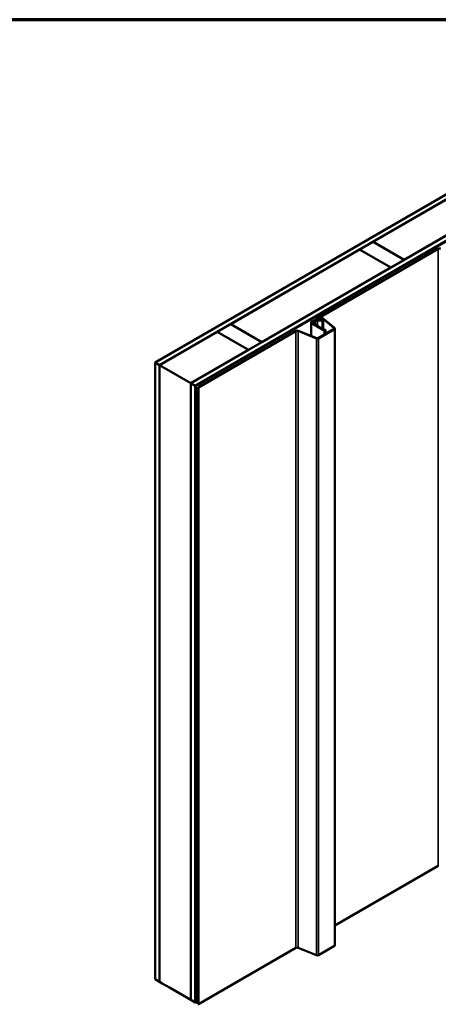
# Model space of a CAD drawing. Units: inches. Extents: x 0.6 to 33.4, y 0.6 to 21.4.
# Drawn here: x 20.2 to 24.6, y 11 to 21.4 of the extents above; entities that cross this region are included whole.
import ezdxf

# ---------------------------------------------------------------- set-up
doc = ezdxf.new("R2010")
doc.units = ezdxf.units.IN
doc.header["$LTSCALE"] = 2
doc.header["$MEASUREMENT"] = 0
doc.layers.get('0').update_dxf_attribs({"lineweight": 13})
for name, color, linetype, lineweight in [('Border (ANSI)', 7, 'Continuous', 70), ('Visible (ANSI)', 7, 'Continuous', 50), ('Visible Narrow (ANSI)', 7, 'Continuous', 35)]:
    doc.layers.add(name, color=color, linetype=linetype, lineweight=lineweight)

# ---------------------------------------------------------------- blocks, each defined once
blk = doc.blocks.new('Borders ATAS A Border')
at = {"layer": 'Border (ANSI)'}
blk.add_line((16.7, 10.7), (0.3, 10.7), dxfattribs=at)

msp = doc.modelspace()

# ---------------------------------------------------------------- linework, layer by layer
at = {"layer": 'Visible (ANSI)'}
for p, q in [((21.60949, 17.76998), (27.26635, 21.03597)), ((27.26635, 20.98153), (21.65663, 17.74276)), ((27.26635, 20.59832), (21.9885, 17.55116)), ((22.03564, 17.52394), (27.26635, 20.54389)), ((22.03659, 17.5234), (27.26031, 20.53932)), ((27.26333, 20.53758), (22.0396, 17.52166)), ((23.91937, 19.04807), (25.28456, 19.83626)), ((25.61455, 19.64575), (24.24936, 18.85755)), ((23.77701, 18.96588), (23.91843, 19.04753)), ((23.91843, 19.04753), (24.24842, 18.85701)), ((23.91937, 19.04807), (23.91937, 19.04698)), ((24.24936, 18.85755), (23.91937, 19.04807)), ((22.41088, 18.17714), (23.77607, 18.96533)), ((24.60794, 18.97501), (23.31439, 18.22818)), ((23.31741, 18.22644), (24.61096, 18.97327)), ((23.77607, 18.96533), (24.10605, 18.77482)), ((23.77701, 18.96588), (23.77701, 18.96479)), ((24.10699, 18.77536), (23.77701, 18.96588)), ((24.10605, 18.77482), (22.74086, 17.98662)), ((24.10605, 18.77482), (24.10605, 18.77373)), ((24.24842, 18.85701), (24.10699, 18.77536)), ((24.10699, 18.77536), (24.10699, 18.77427)), ((24.24842, 18.85701), (24.24842, 18.85592)), ((24.24936, 18.85755), (24.24936, 18.85647)), ((22.26852, 18.09495), (22.40994, 18.1766)), ((22.40994, 18.1766), (22.73992, 17.98608)), ((22.41088, 18.17714), (22.41088, 18.17605)), ((22.74086, 17.98662), (22.41088, 18.17714)), ((23.26178, 18.05074), (23.26178, 18.19407)), ((23.29073, 18.21452), (23.26635, 18.20044)), ((23.26635, 18.18771), (23.40268, 18.109)), ((23.26937, 18.1987), (23.29374, 18.21278)), ((23.4057, 18.11074), (23.26937, 18.18945)), ((23.30982, 18.21586), (23.30982, 18.22181)), ((23.35181, 18.21848), (23.32787, 18.21542)), ((23.32879, 18.21302), (23.35273, 18.21607)), ((23.37751, 18.2179), (23.32928, 18.21174)), ((23.3302, 18.20933), (23.37843, 18.21549)), ((23.34534, 18.22296), (23.33202, 18.22121)), ((23.33202, 18.22121), (23.33202, 18.21595)), ((23.33296, 18.21881), (23.33202, 18.22121)), ((23.33296, 18.21881), (23.34629, 18.22055)), ((23.33296, 18.21607), (23.33296, 18.21881)), ((23.35192, 18.2423), (23.35192, 18.22508)), ((23.35222, 18.24068), (23.35542, 18.23208)), ((23.3596, 18.2326), (23.35639, 18.2412)), ((23.35782, 18.22505), (23.35782, 18.22183)), ((23.35999, 18.22984), (23.35999, 18.23046)), ((23.36234, 18.21596), (23.36234, 18.22299)), ((23.37268, 18.2453), (23.50775, 18.13393)), ((23.51125, 18.13535), (23.37617, 18.24672)), ((23.39173, 18.22505), (23.39173, 18.12499)), ((21.65758, 17.74222), (22.26757, 18.0944)), ((23.09954, 18.10413), (22.06513, 17.50692)), ((22.06815, 17.50518), (23.10256, 18.10239)), ((22.26757, 18.0944), (22.59756, 17.90389)), ((22.26852, 18.09495), (22.26852, 18.09386)), ((22.5985, 17.90443), (22.26852, 18.09495)), ((23.1239, 18.10347), (23.31925, 18.0245)), ((23.3217, 18.02651), (23.12635, 18.10549)), ((23.50636, 18.12476), (23.33758, 18.02732)), ((23.34059, 18.02557), (23.50938, 18.12302)), ((23.38185, 18.12597), (23.3843, 18.12799)), ((23.38185, 18.12597), (23.38185, 18.12451)), ((23.41082, 18.11426), (23.38185, 18.12597)), ((23.3843, 18.12799), (23.41327, 18.11628)), ((23.41679, 18.11237), (23.41679, 18.07305)), ((23.51426, 18.12983), (23.51426, 11.59785)), ((22.73992, 17.98608), (22.5985, 17.90443)), ((22.73992, 17.98608), (22.73992, 17.98499)), ((22.74086, 17.98662), (22.74086, 17.98554)), ((22.59756, 17.90389), (21.98756, 17.5517)), ((22.59756, 17.90389), (22.59756, 17.9028)), ((22.5985, 17.90443), (22.5985, 17.90334)), ((21.60949, 17.76998), (21.60949, 11.23801)), ((21.65663, 17.74276), (21.60949, 17.76998)), ((21.65663, 17.74276), (21.65663, 11.21079)), ((21.98756, 17.5517), (21.65758, 17.74222)), ((21.65758, 17.74222), (21.65758, 11.21036)), ((21.98756, 17.5517), (21.98756, 11.01973)), ((21.9885, 17.55116), (21.9885, 11.01919)), ((21.9885, 17.55116), (22.03564, 17.52394)), ((22.03564, 17.52394), (22.03564, 10.99197)), ((22.03659, 17.5234), (22.03659, 10.99143)), ((22.0396, 17.52166), (22.03659, 17.5234)), ((22.0396, 17.52166), (22.0396, 10.98968)), ((22.06513, 17.50692), (22.06815, 17.50518)), ((22.06513, 10.97495), (22.06513, 17.50692)), ((22.06815, 17.50518), (22.06815, 10.9732)), ((24.61096, 12.44129), (23.51426, 11.80812)), ((23.50938, 11.59105), (23.34059, 11.4936)), ((23.10256, 11.57042), (22.06815, 10.9732)), ((23.31925, 11.49252), (23.1239, 11.5715)), ((21.60949, 11.23801), (21.65663, 11.21079)), ((21.65663, 11.21079), (21.65758, 11.21134)), ((21.65758, 11.21036), (21.68503, 11.19451)), ((21.68503, 11.19451), (21.68503, 11.1944)), ((21.68503, 11.1944), (21.76127, 11.15038)), ((21.76127, 11.15049), (21.98666, 11.02036)), ((21.76127, 11.15038), (21.76127, 11.15049)), ((21.76165, 11.15027), (21.76127, 11.15038)), ((21.98666, 11.02036), (21.98666, 11.02025)), ((21.98666, 11.02025), (21.98756, 11.01973)), ((21.98756, 11.01973), (21.9885, 11.02028)), ((21.9885, 11.01919), (22.03564, 10.99197)), ((22.03564, 10.99197), (22.03659, 10.99251)), ((22.03659, 10.99143), (22.0396, 10.98968)), ((22.0396, 10.98968), (22.06513, 11.00442)), ((22.06815, 10.9732), (22.06513, 10.97495))]:
    msp.add_line(p, q, dxfattribs=at)
for centre, major_axis, start_param, end_param in [((24.62274, 18.96646), (-0.02093, 0), 4.10152374, 5.49778714), ((24.62274, 18.96646), (0.01667, 0), 0.95993109, 2.35619449), ((23.36525, 18.2423), (-0.01333, 0), 3.75245789, 6.49522499), ((23.36525, 18.2423), (-0.00907, 0), 3.75245789, 6.49522499), ((23.27738, 18.19407), (-0.0156, 0), 5.49778714, 7.06858347), ((23.27738, 18.19407), (-0.01133, 0), 5.49778714, 7.06858347), ((23.30176, 18.20815), (-0.0156, 0), 3.92699082, 5.49778714), ((23.30176, 18.20815), (0.01133, 0), 0.78539816, 2.35619449), ((23.32542, 18.22181), (-0.0156, 0), 5.49778714, 8.07156803), ((23.32542, 18.22181), (0.02213, 0), 3.92699082, 4.92997537), ((23.32542, 18.22181), (-0.01787, 0), 0.78539816, 1.78838272), ((23.32542, 18.22181), (-0.01133, 0), 5.49778714, 8.07156803), ((23.34239, 18.23046), (0.01333, 0), 4.93571881, 6.49522499), ((23.34239, 18.23046), (0.0176, 0), 4.93571881, 6.49522499), ((23.35008, 18.22299), (0.008, 0), 4.92997537, 6.42668367), ((23.35008, 18.22299), (0.01227, 0), 4.92997537, 6.42668367), ((23.37477, 18.22505), (0.01695, 0), 4.92997537, 9.56827632), ((23.37477, 18.22505), (-0.01269, 0), 1.78838272, 6.42668367), ((23.11434, 18.09559), (-0.02093, 0), 4.10152374, 5.49778714), ((23.11434, 18.09559), (0.01667, 0), 0.95993109, 2.35619449), ((23.40853, 18.11237), (0.00827, 0), 3.92699082, 7.2431164), ((23.40853, 18.11237), (0.004, 0), 3.92699082, 7.2431164), ((23.49759, 18.12983), (0.0124, 0), 5.49778714, 6.89405055), ((23.49759, 18.12983), (0.01667, 0), 5.49778714, 6.89405055), ((23.32881, 18.03238), (0.01667, 0), 4.10152374, 5.49778714), ((23.32881, 18.03238), (-0.0124, 0), 0.95993109, 2.35619449), ((23.11434, 11.56361), (-0.01667, 0), 4.10152374, 5.49778714), ((23.49759, 11.59785), (0.01667, 0), 5.49778714, 6.28318531), ((23.32881, 11.50041), (-0.01667, 0), 0.95993109, 2.35619449), ((21.77114, 11.20416), (-0.08776, 0), 0.19118837, 0.19390766)]:
    msp.add_ellipse(centre, major_axis=major_axis, ratio=0.57735027, start_param=start_param, end_param=end_param, dxfattribs=at)
at = {"layer": 'Visible Narrow (ANSI)'}
for p, q in [((24.61096, 18.97327), (24.60794, 18.97501)), ((24.61096, 12.44129), (24.61096, 18.97327)), ((23.26635, 18.20044), (23.26937, 18.1987)), ((23.26937, 18.18945), (23.26635, 18.18771)), ((23.26635, 18.18771), (23.26635, 18.04889)), ((23.26937, 18.1987), (23.26937, 18.18945)), ((23.29374, 18.21278), (23.29073, 18.21452)), ((23.29374, 18.17537), (23.29374, 18.21278)), ((23.30977, 18.21278), (23.31279, 18.21452)), ((23.30977, 18.16612), (23.30977, 18.21278)), ((23.31741, 18.22644), (23.31439, 18.22818)), ((23.31741, 18.21718), (23.31741, 18.22644)), ((23.32787, 18.21542), (23.32879, 18.21302)), ((23.32879, 18.21302), (23.32879, 18.21168)), ((23.3302, 18.20933), (23.32928, 18.21174)), ((23.3302, 18.15433), (23.3302, 18.20933)), ((23.34534, 18.22296), (23.34629, 18.22055)), ((23.34629, 18.22055), (23.34629, 18.21777)), ((23.35181, 18.21848), (23.35273, 18.21607)), ((23.35222, 18.24068), (23.35639, 18.2412)), ((23.35222, 18.22526), (23.35222, 18.24068)), ((23.35273, 18.21607), (23.35273, 18.21473)), ((23.35542, 18.23208), (23.3596, 18.2326)), ((23.35542, 18.22884), (23.35542, 18.23208)), ((23.358, 18.22365), (23.36222, 18.224)), ((23.358, 18.22233), (23.358, 18.22365)), ((23.37617, 18.24672), (23.37268, 18.2453)), ((23.37268, 18.2453), (23.37268, 18.23476)), ((23.37843, 18.21549), (23.37751, 18.2179)), ((23.37843, 18.12648), (23.37843, 18.21549)), ((23.10256, 18.10239), (23.09954, 18.10413)), ((23.10256, 11.57042), (23.10256, 18.10239)), ((23.1239, 18.10347), (23.12635, 18.10549)), ((23.1239, 11.5715), (23.1239, 18.10347)), ((23.40268, 18.109), (23.40268, 18.0649)), ((23.41082, 18.11426), (23.41082, 18.11048)), ((23.50938, 18.12302), (23.50636, 18.12476)), ((23.51125, 18.13535), (23.50775, 18.13393)), ((23.50775, 18.13393), (23.50775, 18.12572)), ((23.50938, 11.59105), (23.50938, 18.12302)), ((23.31925, 18.0245), (23.3217, 18.02651)), ((23.31925, 11.49252), (23.31925, 18.0245)), ((23.34059, 18.02557), (23.33758, 18.02732)), ((23.34059, 11.4936), (23.34059, 18.02557))]:
    msp.add_line(p, q, dxfattribs=at)

# ---------------------------------------------------------------- block references
at = {"xscale": 2, "yscale": 2, "zscale": 2}
msp.add_blockref('Borders ATAS A Border', (0, 0), dxfattribs=at)

doc.saveas('drawing.dxf')
